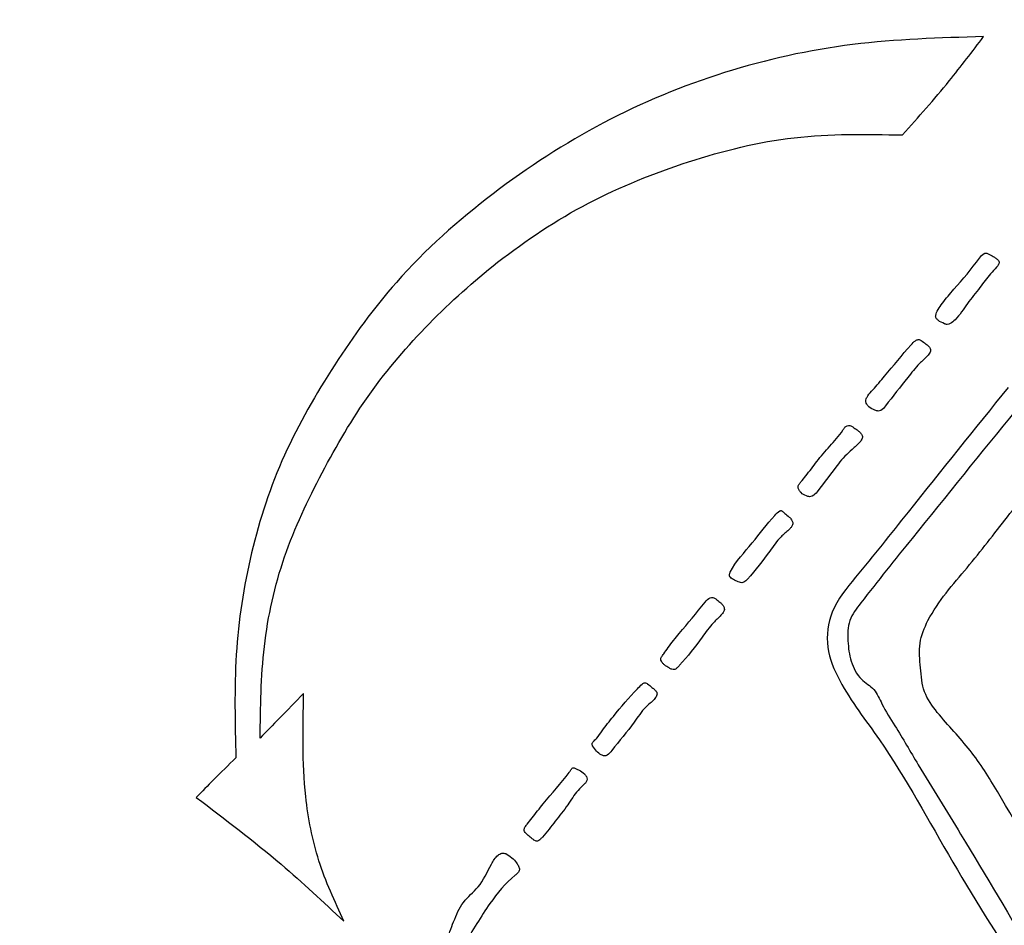
# Model space of a CAD drawing. Extents: x 0 to 12.9, y -0.2 to 9.5.
# Drawn here: x 4.7 to 4.8, y 6.8 to 6.9 of the extents above; entities that cross this region are included whole.
import ezdxf

# ---------------------------------------------------------------- set-up
doc = ezdxf.new("R2010")
doc.units = 0
doc.header["$LTSCALE"] = 0.64
doc.header["$MEASUREMENT"] = 0
doc.header["$PDSIZE"] = -5
doc.layers.get('0').update_dxf_attribs({"linetype": 'CONTINUOUS'})
doc.layers.get('Defpoints').update_dxf_attribs({"linetype": 'CONTINUOUS'})
doc.layers.add('NOTES', color=4, linetype='CONTINUOUS')
doc.styles.add('ARIAL', font='ARIAL.TTF')
doc.dimstyles.new('SCALED STANDARD', dxfattribs={"dimtxt": 0.12, "dimasz": 0.18, "dimexe": 0.12, "dimexo": 0.12, "dimgap": 0.12, "dimtad": 0, "dimtih": 1, "dimtoh": 1, "dimdec": 4, "dimlfac": 10, "dimzin": 4, "dimdsep": 46, "dimlunit": 5, "dimtxsty": 'ARIAL', "dimcen": -0.06, "dimclrd": 256, "dimclre": 256, "dimclrt": 4, "dimadec": 0, "dimazin": 1, "dimtm": 1e-09, "dimtfac": 1, "dimtdec": 4, "dimtofl": 0, "dimtmove": 0, "dimatfit": 3, "dimfxl": 0, "dimtolj": 1, "dimtzin": 4, "dimarcsym": 0})

# ---------------------------------------------------------------- blocks, each defined once
blk = doc.blocks.new('*D20')
at = {"layer": 'Defpoints', "color": 0}
for p in [(4.195290314139434, 7.076411074279747), (4.57474335527588, 6.464536308042589), (5.447669190355119, 6.464536308042589)]:
    blk.add_point(p, dxfattribs=at)
at = {"layer": 'NOTES', "lineweight": -2}
for p, q in [((5.447669190355119, 7.256411074279747), (5.447669190355119, 7.436411074279746)), ((4.315290314139434, 7.076411074279747), (5.567669190355119, 7.076411074279747)), ((4.69474335527588, 6.464536308042589), (5.567669190355119, 6.464536308042589)), ((5.447669190355119, 6.28453630804259), (5.447669190355119, 6.10453630804259))]:
    blk.add_line(p, q, dxfattribs=at)
at = {"layer": 'NOTES'}
for points in [[(5.417669190355118, 7.256411074279747), (5.477669190355119, 7.256411074279747), (5.447669190355119, 7.076411074279747)], [(5.477669190355119, 6.28453630804259), (5.417669190355118, 6.28453630804259), (5.447669190355119, 6.464536308042589)]]:
    blk.add_solid(points, dxfattribs=at)
at = {"layer": 'NOTES', "color": 4, "insert": (5.447669190355119, 6.751439494826201), "char_height": 0.12, "attachment_point": 5, "style": 'ARIAL'}
blk.add_mtext('\\A1;6" [154]', dxfattribs=at)

msp = doc.modelspace()

# ---------------------------------------------------------------- linework, layer by layer
at = {"color": 7, "linetype": 'Continuous', "lineweight": 30}
for points, knots in [([(4.823964014924217, 6.886249084380616), (4.817326798825311, 6.886053449784079), (4.804060066415881, 6.885662407545354), (4.784529912567168, 6.881351582568392), (4.766063598903886, 6.873729290787821), (4.749363807768459, 6.862836683903581), (4.735447737324177, 6.850520018672974), (4.725434420918509, 6.836667513712328), (4.717568148775607, 6.823106673652532), (4.712624176786713, 6.808188235276376), (4.710288426815366, 6.792661764510406), (4.710553959093501, 6.78224300078255), (4.710686854178311, 6.777028559438769)], [0, 0, 0, 0, 0.1120899475610292, 0.2240498603509216, 0.3360433623837336, 0.4480007179983451, 0.5599304986174245, 0.647930841399757, 0.7359444758724741, 0.8240296434741307, 0.9119293683669298, 1, 1, 1, 1]), ([(4.811687218080158, 6.871362237688068), (4.814082182865997, 6.874056029761256), (4.81835930608708, 6.878866823096132), (4.822251323314466, 6.883993206808675), (4.823964014924217, 6.886249084380616)], [0, 0, 0, 0, 0.5599475773895366, 1, 1, 1, 1]), ([(4.71435353715381, 6.780028591448811), (4.714409721568304, 6.784662697312726), (4.714522226837099, 6.793942162633478), (4.717564249234007, 6.80766886190122), (4.723596412239294, 6.820278259535712), (4.730599973001857, 6.832372173646725), (4.739759629260389, 6.842970727690044), (4.75074544115739, 6.852868390514814), (4.763843427762348, 6.86152438059834), (4.77914448091065, 6.867621753635802), (4.795204667503624, 6.871657893786065), (4.806192029014136, 6.871460807757643), (4.811687218080158, 6.871362237688068)], [0, 0, 0, 0, 0.09304360891830979, 0.1863131675516397, 0.2797322680922196, 0.3730912505429967, 0.4665231511689463, 0.5599213533816608, 0.6699252634237467, 0.7799595720987499, 0.8899495795848197, 1, 1, 1, 1]), ([(4.82629862795457, 6.852103308168864), (4.826270968650485, 6.852181133012174), (4.826211258947216, 6.85234913790076), (4.825960463273299, 6.852595032942936), (4.825520409259083, 6.852904205561067), (4.824983139065735, 6.853184399543252), (4.824535965819843, 6.853421815805881), (4.824229624676184, 6.853493963729896), (4.823778878808684, 6.853296537041679), (4.822315639122378, 6.85127495250056), (4.820240272029457, 6.848820675879011), (4.817988667954735, 6.846319624442707), (4.81709904403287, 6.844981241070592), (4.816705873207697, 6.844282809424456), (4.816686381757874, 6.843822486992529), (4.816799163983942, 6.84354440607968), (4.817221905859059, 6.843124910331753), (4.817818486195195, 6.842850185273385), (4.818456128210853, 6.842588293250508), (4.819068470192628, 6.84283506857885), (4.820197266319768, 6.843814721707091), (4.821453860975856, 6.845874800066412), (4.823340524545744, 6.848107324619207), (4.824702582280635, 6.850040829714011), (4.825762131315502, 6.851103130424192), (4.826200679660355, 6.8516433469484), (4.826308070556953, 6.851929432262672), (4.826301693992049, 6.852046850211273), (4.82629862795457, 6.852103308168864)], [0, 0, 0, 0, 0.008287333158264645, 0.0178903345613905, 0.03484465214084902, 0.06304266371257383, 0.0790579307380759, 0.08656906859840412, 0.0937376171554502, 0.1270705871903184, 0.3333171380153377, 0.4260775381734681, 0.465899032127644, 0.4977497669016051, 0.504763905249761, 0.5117694744556337, 0.5275158679129868, 0.5635540118505156, 0.5791444392130924, 0.5943313870334009, 0.6268375793829439, 0.7307020913975435, 0.835663713159108, 0.9243218034485259, 0.9696143439930567, 0.9881780207159583, 0.9943156492423585, 1, 1, 1, 1]), ([(4.815878316330897, 6.839014515371716), (4.815791504121171, 6.839144470595294), (4.815601602502079, 6.839428747512613), (4.815081633198032, 6.83977882178722), (4.814685529536197, 6.840142532931544), (4.814306183399301, 6.840364033378989), (4.813988712787351, 6.840385750832937), (4.813483488641021, 6.840143435886674), (4.811787052799096, 6.838246253396136), (4.809727965340963, 6.835698527880751), (4.807531920535565, 6.833141611100658), (4.806535464464828, 6.832048395288673), (4.806178860825566, 6.831436542330607), (4.806052471550577, 6.830976251256487), (4.806239438406662, 6.830528703541987), (4.80670021833698, 6.83003778533859), (4.807315509937814, 6.829716895894663), (4.807958940764882, 6.82949805160073), (4.808602672993564, 6.829665972077358), (4.810033698178133, 6.831563752774954), (4.811922137400659, 6.833873467138886), (4.813943345439702, 6.836520806515175), (4.815263732801752, 6.837625790305317), (4.815813079072514, 6.838330897330223), (4.815945095282641, 6.838743370995857), (4.815900092475411, 6.838926097105805), (4.815878316330897, 6.839014515371716)], [0, 0, 0, 0, 0.01559203338565, 0.03410755692323493, 0.06217077657805664, 0.06999584838634182, 0.07760846454421025, 0.09314462733605867, 0.1241386963756121, 0.3321046797680314, 0.4237685590687126, 0.464004288968661, 0.4799969313420835, 0.4951608146743431, 0.5098405555404519, 0.5263686335331615, 0.5623207403724214, 0.5787684984832117, 0.5931825635081694, 0.6257673314777843, 0.8086063813126494, 0.9018850933163713, 0.9579145850156366, 0.9813929672173474, 0.9909963520110697, 1, 1, 1, 1]), ([(4.827677102696979, 6.833123834088042), (4.822615857089078, 6.826843990452069), (4.816228858639965, 6.81891919195958), (4.808576038328367, 6.809274163212777), (4.804599168643714, 6.804384134594144), (4.800663140503383, 6.799665012610767), (4.799875257549333, 6.793684650016985), (4.802781351397362, 6.786942814623444), (4.810586732428378, 6.777035085717145), (4.819042137376128, 6.761041171645942), (4.830743878285114, 6.742883621284143), (4.842195197742837, 6.724509532246572), (4.85117567337233, 6.704819981350923), (4.857404610406777, 6.691832439581063), (4.860518968638273, 6.685338898645554)], [0, 0, 0, 0, 0.1400643678557507, 0.1767531097233797, 0.2134338804628484, 0.2501037363958534, 0.2811373498442419, 0.3121719991744646, 0.3746809996198704, 0.4998044198562622, 0.6248541128990746, 0.7499204367664903, 0.8749646461380995, 1, 1, 1, 1]), ([(4.828857931722608, 6.829694337705874), (4.823588300901731, 6.823198986306053), (4.815685823185811, 6.813458385600065), (4.807317927685498, 6.803036393849133), (4.803398969536604, 6.797939529023054), (4.803335919666447, 6.794685939879571), (4.803729491096098, 6.791622334230006), (4.805087109072067, 6.788889428106458), (4.807549801511152, 6.787533747925842), (4.808694771197478, 6.78472119202015), (4.811091944386538, 6.781057765849965), (4.814943964167339, 6.774377466005959), (4.822228622615951, 6.762746465093919), (4.833632330467813, 6.743296751225643), (4.849023284314233, 6.718030614650218), (4.86268798679024, 6.687598919292235), (4.873188383800715, 6.664884156293141), (4.879902645447293, 6.649678770992232), (4.882327148593314, 6.641568168676024), (4.88846222083763, 6.636361446943994), (4.895124382349193, 6.634325014009278), (4.901417732939171, 6.633858056376745), (4.907680535945749, 6.634847872907407), (4.912673099060166, 6.637719530436456), (4.915640420039042, 6.641675605937614), (4.916956784835675, 6.645745784299045), (4.91666254752724, 6.65000277519654), (4.914633100724904, 6.655596201645494), (4.909706773312118, 6.661523147209763), (4.903517394040415, 6.668399645129227), (4.895066212098081, 6.678942833889181), (4.880113675127332, 6.696967626957885), (4.862978795523565, 6.717757032035777), (4.847315707107049, 6.738766226116006), (4.835641540141326, 6.754728117993466), (4.828241286525545, 6.76846087799931), (4.822107804107306, 6.778363730771083), (4.81772068347429, 6.782760372224374), (4.81468270437801, 6.786918430704318), (4.814429225612146, 6.79068221178877), (4.814014571129752, 6.794390753750065), (4.816267529649666, 6.799888374972049), (4.821529131209305, 6.805722217923467), (4.827574409472428, 6.813540038139422), (4.831626385704331, 6.818716819109639), (4.833657454944772, 6.821311701209474)], [0, 0, 0, 0, 0.05272442168611838, 0.07906693687324268, 0.08571833427046976, 0.09222868156262627, 0.09882135958866825, 0.1054129481916305, 0.110548709431875, 0.1158110155016491, 0.1239537272385161, 0.1384460840797389, 0.1644707182705181, 0.2108566225784357, 0.281103168283217, 0.3514172867449689, 0.4217465539554875, 0.4392499240638691, 0.4569285016510752, 0.4742119930675524, 0.4873832916716276, 0.5005802252739169, 0.5138584956546769, 0.5269864341779363, 0.5358220781878138, 0.5446175737227469, 0.5534519557163543, 0.562304337696108, 0.5818672698074455, 0.6014728752777824, 0.6210695837043795, 0.6672631091486324, 0.7497471101369566, 0.791409003016151, 0.83316699619979, 0.8745727937202258, 0.8902412225007046, 0.9063832728525103, 0.9140987608143234, 0.921881588086301, 0.9297383316664172, 0.9374064755689029, 0.9584096798666403, 0.9791526862230863, 0.9999999999999999, 0.9999999999999999, 0.9999999999999999, 0.9999999999999999]), ([(4.805528755889904, 6.825954439576165), (4.805435188126944, 6.82608540899826), (4.805234720119786, 6.826366009690375), (4.804731716314462, 6.826731129634929), (4.804235954915098, 6.82707570691791), (4.803742600797504, 6.827380332682822), (4.803250262641521, 6.827383055387642), (4.80289801018184, 6.827039945095621), (4.802190474411143, 6.825889338457522), (4.800645117201418, 6.824255115111548), (4.798725619658141, 6.822003076995784), (4.797369794258989, 6.820125766120213), (4.796432957011918, 6.818991960075849), (4.795979897839397, 6.818456587361226), (4.795786495253411, 6.817987403604107), (4.796007023831374, 6.817541600545056), (4.796390466247315, 6.817042339629921), (4.796962450670064, 6.816732290535398), (4.797564513950627, 6.816523385165596), (4.798203223236539, 6.816699466673342), (4.799735975387994, 6.818433030988693), (4.801376546250998, 6.821025743861185), (4.803661348426262, 6.823484649186739), (4.805062819112115, 6.824571314788926), (4.805551578719017, 6.825293506109823), (4.805620799474637, 6.825694679438705), (4.805559443542029, 6.825867834640505), (4.805528755889904, 6.825954439576165)], [0, 0, 0, 0, 0.01617721941324091, 0.03465953266911002, 0.06215071726758914, 0.07768727789129064, 0.09260572509947418, 0.1076978338618481, 0.1247065612803689, 0.2301688294468519, 0.3324961491208995, 0.4244379544415621, 0.4643102447780378, 0.4806659755926206, 0.4960305242256791, 0.511812096289482, 0.5276645460063488, 0.559835327075258, 0.5757659575409515, 0.5905452035413828, 0.6234862789313697, 0.803166739158307, 0.9046220098107063, 0.9601921527586572, 0.9817060169280123, 0.9908501205248341, 1, 1, 1, 1]), ([(4.795054530222385, 6.812672195680442), (4.794996636526323, 6.812817711577708), (4.794870666825672, 6.813134336620948), (4.794415208016547, 6.813569283738794), (4.79394797733652, 6.813964416687121), (4.793586632486884, 6.814272258078134), (4.793412370767443, 6.814419888822101), (4.793310767538953, 6.814469167890088), (4.793199312598391, 6.814459499185304), (4.792823203635242, 6.814276567709541), (4.791281194742316, 6.812682168517561), (4.789004901896616, 6.809476057132187), (4.786365418399113, 6.806740859759181), (4.785487368322178, 6.804954468824747), (4.785432299072438, 6.804742664988446), (4.785478633150563, 6.804536161082503), (4.785697916700341, 6.804210380815967), (4.78623642224864, 6.803897883199625), (4.786826978091385, 6.803674507287155), (4.787310807138885, 6.803512040209171), (4.787779098251358, 6.803645381152819), (4.789277858620475, 6.805267625463166), (4.791037625605155, 6.807595383419027), (4.79293104323297, 6.810285192501738), (4.794206806017685, 6.811299310295908), (4.794786664169171, 6.811902790147542), (4.795046391082424, 6.812271580681468), (4.795051939428612, 6.812544674732322), (4.795054530222385, 6.812672195680442)], [0, 0, 0, 0, 0.01570700843027565, 0.03417655607970738, 0.06261599208129541, 0.07817625703353963, 0.08219961540556893, 0.08580445479461515, 0.08926132427411747, 0.09309693764238121, 0.127941317218765, 0.3096451176722745, 0.4965266864329788, 0.5044759243795113, 0.5115936345848171, 0.5181943148642162, 0.5252192816323066, 0.5508700131311157, 0.5787672329942134, 0.5904961927057267, 0.6011825907177368, 0.6258309106691153, 0.8091165220730748, 0.9018829585159234, 0.9560604101705134, 0.972864852286693, 0.9873292744645243, 0.9999999999999999, 0.9999999999999999, 0.9999999999999999, 0.9999999999999999]), ([(4.784663023599292, 6.799788733844629), (4.784588407796468, 6.799932732864519), (4.784428672721836, 6.80024100126505), (4.78395147912302, 6.800647884073143), (4.783483373693374, 6.801024270851983), (4.782988956433341, 6.801345514879046), (4.782317467237876, 6.801272878680081), (4.78064630224983, 6.799187448838723), (4.778608881571577, 6.796766187709714), (4.776445403839515, 6.794173347968922), (4.77563165087634, 6.792926641592445), (4.775226303967036, 6.792417703225034), (4.775057309935123, 6.792139448208729), (4.775025728011071, 6.791898640454448), (4.775149237174171, 6.791659027757383), (4.775333105546499, 6.791369495489015), (4.775700523203378, 6.790986491750999), (4.776207226976416, 6.790689860903157), (4.776709805655555, 6.790406866932422), (4.777187653734918, 6.790384546312225), (4.777577293569744, 6.790671039637182), (4.779010641275294, 6.792253861242472), (4.780817360888106, 6.794557684886499), (4.782718390360087, 6.797251647285933), (4.783984455980315, 6.798389202925335), (4.784546264622731, 6.799074509156924), (4.784705981230585, 6.79949538806985), (4.78467705751139, 6.799692900143043), (4.784663023599292, 6.799788733844629)], [0, 0, 0, 0, 0.01627578844441697, 0.03484267653147316, 0.06237201027714481, 0.07815313957625016, 0.09236764440554388, 0.1259686320343625, 0.3336549910762506, 0.4253923715589847, 0.4652222230134959, 0.484190140239729, 0.4913078514508313, 0.4978806130939227, 0.5077132172566516, 0.5175685747167873, 0.5328442099967735, 0.5606952061193312, 0.5767428851164829, 0.5908453053332254, 0.606106668541814, 0.6235885450713817, 0.8083041105365476, 0.9012464232912794, 0.9558035580964184, 0.9801004100710643, 0.9903446339656676, 1, 1, 1, 1]), ([(4.77443419776356, 6.78696405532974), (4.774344717697245, 6.787091025095052), (4.774147472274576, 6.787370910951822), (4.773621903858961, 6.787723047343526), (4.773237238243651, 6.788118116414573), (4.772872873430105, 6.788361963591036), (4.772642793482715, 6.788430398404365), (4.772414316841155, 6.78833965137094), (4.772033917911068, 6.788027751579158), (4.770415768958442, 6.786431851188738), (4.76845369837009, 6.784016784516503), (4.76641553695463, 6.78151137898481), (4.765496694975875, 6.780151379916816), (4.76495073071033, 6.779600217254071), (4.764714484195617, 6.779315358151848), (4.764637790490715, 6.779158618561581), (4.764650962018878, 6.778984442720144), (4.764854224221198, 6.778594141154784), (4.765257439118331, 6.778020592832398), (4.765894237082682, 6.777532022834777), (4.766399487326593, 6.77731613081081), (4.766712564669787, 6.777313586984867), (4.76715783386752, 6.777533557553703), (4.768564280624952, 6.779325422040998), (4.770556266202062, 6.781668510638532), (4.772428601935351, 6.784505865591036), (4.773830663908226, 6.785596136879782), (4.77438602401496, 6.786300607393841), (4.774507680912846, 6.786703381490213), (4.774458258924929, 6.786878700858978), (4.77443419776356, 6.78696405532974)], [0, 0, 0, 0, 0.01537658921753855, 0.0338953910568562, 0.06235529456985804, 0.07008150472780854, 0.0776703612488996, 0.08511183606196314, 0.09342365033879146, 0.1268441693043967, 0.3113410895022096, 0.4035387334297798, 0.4492201659680382, 0.47456538379142, 0.4807054386182589, 0.4861872851353298, 0.4914728571690005, 0.4974027066601234, 0.5298234874986208, 0.5606592177670576, 0.5763696853077238, 0.5836897398723631, 0.5910507169914945, 0.6248549896057614, 0.8061460767214813, 0.902851074335686, 0.9595600715775796, 0.9821678902608905, 0.9913184133612172, 1, 1, 1, 1]), ([(4.720948122305932, 6.786772452209824), (4.719717134363028, 6.785513596926748), (4.717518941623302, 6.783265641079922), (4.715320744069034, 6.781017689941059), (4.71435353715381, 6.780028591448811)], [0, 0, 0, 0, 0.5600000039372869, 1, 1, 1, 1]), ([(4.727049561154926, 6.752275090726286), (4.725656076265393, 6.75528946190456), (4.722871880270828, 6.761312204040991), (4.720646453005807, 6.77303824321735), (4.72083363738769, 6.781560255300825), (4.720948122305932, 6.786772452209824)], [0, 0, 0, 0, 0.2801399331340922, 0.5597222371103159, 1, 1, 1, 1]), ([(4.710686854178311, 6.777028559438769), (4.709548103238456, 6.775927295483449), (4.707514583671616, 6.773960718137147), (4.705550892340229, 6.771924507020202), (4.704686848824219, 6.77102855408468)], [0, 0, 0, 0, 0.5599901561928086, 1, 1, 1, 1]), ([(4.763905588724283, 6.773809761955931), (4.763874864762704, 6.773951286887296), (4.763808489099917, 6.774257035581051), (4.763377646576123, 6.774740712411493), (4.762826983287875, 6.775106596202619), (4.762300662146052, 6.775326000202384), (4.762028273862514, 6.775470650855404), (4.761851409694907, 6.775548051610208), (4.761693251142121, 6.775495774357381), (4.761568265101422, 6.775367044427426), (4.761405264450667, 6.775130892007006), (4.760036497546961, 6.773288166874934), (4.757922711936812, 6.770990428244616), (4.755869967144848, 6.768323882755041), (4.754929018301992, 6.767159228865339), (4.754534323889976, 6.766625931083055), (4.754376266939273, 6.766339272452896), (4.754322129784141, 6.76610844280318), (4.754424244367732, 6.765853718735173), (4.754647689528623, 6.765583082491545), (4.755006954448836, 6.765196586007697), (4.7554711056921, 6.764834800538047), (4.755916541633892, 6.764510664852466), (4.756317828052394, 6.764337494752418), (4.756613156478222, 6.764527224343624), (4.756863248393374, 6.764747989716859), (4.757764434325823, 6.765651541771597), (4.759040380484981, 6.767466569555594), (4.760930845267604, 6.76973351948908), (4.762154762697302, 6.771817305293098), (4.763252195455225, 6.772831842315782), (4.76379928350355, 6.773370605445955), (4.763872113271008, 6.773671471821842), (4.763905588724283, 6.773809761955931)], [0, 0, 0, 0, 0.0143807103474343, 0.03106790698722021, 0.06329993294364433, 0.08068852578592213, 0.08810781612143641, 0.09482690706950062, 0.0990799737607389, 0.1039449469671606, 0.1126504019225433, 0.1280402681899529, 0.3351451129347193, 0.4267076262474417, 0.4670355567974506, 0.4861564057936933, 0.4934007805014826, 0.4999960694065573, 0.509268213178936, 0.519623326901795, 0.5354676638995378, 0.562392865750086, 0.5781128437313741, 0.5926038477268732, 0.6014323276793133, 0.6113481637514053, 0.6267068341831521, 0.7294121146652057, 0.8342731190608446, 0.924721434322266, 0.9693776934616034, 0.9859247718696897, 0.9999999999999999, 0.9999999999999999, 0.9999999999999999, 0.9999999999999999]), ([(4.704686848824219, 6.77102855408468), (4.709033991420393, 6.767733926345656), (4.716798317722992, 6.761849471385773), (4.723916676419504, 6.75520111928256), (4.727049561154926, 6.752275090726286)], [0, 0, 0, 0, 0.5598866439601758, 1, 1, 1, 1]), ([(4.751575229832307, 6.762517116409533), (4.751469960390173, 6.76255057845659), (4.751267734260905, 6.762614860171375), (4.750948434010292, 6.762588550129607), (4.750653106931113, 6.76247173952688), (4.750020456748468, 6.762014014031628), (4.748948915528645, 6.7602606066569), (4.747794929192269, 6.757485064282697), (4.744880893696449, 6.755308101271908), (4.743890994364387, 6.752717015989425), (4.743174035070718, 6.750994834980524), (4.742953837380965, 6.750122293816496), (4.742783836897724, 6.749697185527957), (4.742717500570427, 6.749465310126759), (4.742615323487717, 6.749370060246697), (4.742559161992657, 6.749373450662681), (4.74250800635175, 6.749402242257283), (4.742410484911028, 6.749477366048311), (4.742260313077734, 6.749621038791624), (4.741969298850792, 6.749706988605809), (4.741257920624703, 6.749499100910768), (4.740568584538861, 6.748748333239192), (4.739122181853032, 6.747487756596705), (4.737685684076434, 6.745383253490857), (4.736584436626165, 6.742613355910329), (4.736307086894053, 6.740283969728146), (4.736176257627887, 6.738919016996732), (4.73629584055753, 6.738287014704468), (4.736428388762805, 6.738030254447608), (4.736662115190898, 6.73785943647205), (4.737174768328201, 6.737690837715185), (4.737744328601584, 6.737586768537426), (4.738323775754205, 6.737546674985673), (4.738662428651692, 6.737613687756458), (4.738891116336275, 6.737856899583107), (4.739006266442479, 6.738251253143446), (4.739096772545659, 6.738889397581254), (4.739406070555708, 6.740589555450939), (4.739717022563292, 6.742571820756368), (4.740317696458822, 6.744665268220082), (4.74119584425342, 6.745559730266748), (4.741913655883151, 6.745756183405192), (4.742201923923608, 6.745778168482083), (4.742313092763373, 6.745725596664229), (4.74238651728278, 6.745640874747906), (4.74242794449521, 6.745489167920589), (4.742435203116722, 6.745235725501956), (4.742393876273892, 6.74482416266968), (4.742357882033689, 6.744300674016401), (4.742498085651546, 6.743733947198209), (4.74285264826826, 6.743305762840436), (4.743337036112427, 6.743024137875331), (4.743851139672939, 6.742901279654134), (4.744327237923242, 6.74295147303279), (4.744835003892712, 6.743197033730283), (4.745316477917234, 6.74372593691546), (4.745542389935297, 6.744540589851852), (4.745496697602684, 6.746175537708332), (4.745187177259149, 6.748853131388309), (4.747209287881402, 6.751937319264172), (4.749478995899354, 6.755562567729974), (4.751622958149801, 6.758199071662801), (4.753410927474745, 6.759572727041899), (4.753709172991249, 6.760086788814519), (4.753507718571159, 6.760640394645407), (4.753144299695135, 6.761272933764594), (4.752491106858093, 6.761938716373066), (4.751880308677128, 6.76232445122632), (4.751575229832307, 6.762517116409533)], [0, 0, 0, 0, 0.004665253038015508, 0.008962107567305528, 0.01332535539856083, 0.01805120571186066, 0.04194254617462606, 0.09878945023116328, 0.1443771495158207, 0.1910484453153817, 0.2138027089805445, 0.2241041044525803, 0.2291681210106147, 0.233402489899272, 0.2341292090514516, 0.2347971312593358, 0.2356192292320323, 0.2366125418415158, 0.2400367987481497, 0.2444091350935991, 0.2487382707481189, 0.2707730521369539, 0.2861044355928672, 0.3308975464348537, 0.3772645746118767, 0.4116323278426673, 0.4307387791474542, 0.4350239367331895, 0.4388866855876418, 0.4427166543868771, 0.4469959847371764, 0.4617871156478021, 0.4671961882942715, 0.4717975637152615, 0.4758942542093307, 0.4806621641561276, 0.4890544294797853, 0.5034011218550736, 0.554184403453134, 0.5746532019038524, 0.5954286221199174, 0.6033884899198315, 0.6062195123064854, 0.607366833600479, 0.6084833123405812, 0.6108858079000062, 0.6138590106813778, 0.6192825429592614, 0.6284787141721498, 0.6361127435259462, 0.6434825505886241, 0.651486339065279, 0.6596245714971243, 0.6655740938770953, 0.6714948321830011, 0.6833128317433931, 0.6947265879592891, 0.706563048276424, 0.7530014977480277, 0.804979490464311, 0.8566621962091665, 0.937864979521157, 0.9459362663871577, 0.9531687327603315, 0.9611657923009896, 0.9692338837063471, 0.9846330727381072, 1, 1, 1, 1])]:
    msp.add_open_spline(points, degree=3, knots=knots, dxfattribs=at)

# ---------------------------------------------------------------- dimensions: what is measured, and where the dimension line sits
at = {"layer": 'NOTES', "color": 1}
dim = msp.add_linear_dim(base=(5.447669190355119, 6.464536308042589), p1=(4.195290314139434, 7.076411074279747), p2=(4.57474335527588, 6.464536308042589), angle=90, text='6" [154]', dimstyle='SCALED STANDARD', override={"dimdec": 2, "dimclrd": 256, "dimclre": 256, "dimfrac": 2}, dxfattribs=at)
dim.commit()
dim.dimension.update_dxf_attribs({"geometry": '*D20', "text_midpoint": (5.447669190355119, 6.751439494826201), "dimtype": 160})

doc.saveas('drawing.dxf')
